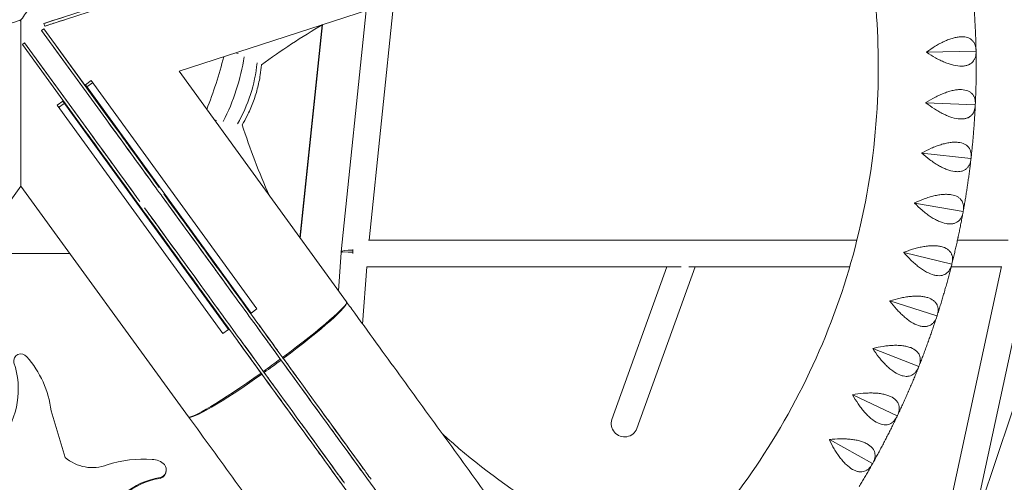
# Model space of a CAD drawing. Units: millimetres. Extents: x -4991 to 5540, y -4807 to 5592.
# Drawn here: x -2 to 702, y -339 to -8 of the extents above; entities that cross this region are included whole.
import ezdxf

# ---------------------------------------------------------------- set-up
doc = ezdxf.new("R2010")
doc.units = ezdxf.units.MM
doc.header["$LTSCALE"] = 20
doc.layers.add('2d', color=230, linetype='Continuous')

msp = doc.modelspace()

# ---------------------------------------------------------------- linework, layer by layer
at = {"layer": '2d', "linetype": 'Continuous', "lineweight": 0}
for p, q in [((864.09, 176.53), (575.39, -682.48)), ((112.18, -44.93), (306.07, 18.06)), ((15.55, -10.77), (83.72, 11.38)), ((16.16, -12.67), (87.27, 10.43)), ((248.17, -165.68), (265.88, 5.01)), ((228.19, -174.14), (246.12, -1.41)), ((-0.84, -8.21), (-1.65, -8.8)), ((15.55, -10.77), (15.55, -10.77)), ((15.55, -10.77), (16.16, -12.67)), ((16.16, -12.67), (16.16, -12.67)), ((198.63, -163.92), (214.49, -11.82)), ((198.79, -164.14), (214.69, -11.71)), ((15.54, -14.59), (13.93, -15.76)), ((13.93, -15.76), (57.87, -76.25)), ((13.93, -15.76), (13.93, -15.76)), ((15.54, -14.59), (57.68, -72.58)), ((15.54, -14.59), (15.54, -14.59)), ((1.79, -24.58), (0.17, -25.76)), ((0.17, -25.76), (44.12, -86.24)), ((0.17, -25.76), (0.17, -25.76)), ((1.79, -24.58), (43.92, -82.57)), ((1.79, -24.58), (1.79, -24.58)), ((57.87, -76.25), (22.74, -27.9)), ((59.49, -75.08), (24.36, -26.72)), ((646.8, -31.28), (682.07, -30.45)), ((682.11, -30.39), (682.07, -30.45)), ((682.07, -30.45), (682.11, -30.52)), ((44.12, -86.24), (8.99, -37.89)), ((45.74, -85.07), (10.61, -36.72)), ((232.01, -209.86), (112.18, -44.93)), ((49.25, -51.63), (45.21, -54.57)), ((163.8, -217.8), (45.21, -54.57)), ((46.32, -56.1), (50.37, -53.16)), ((49.25, -51.63), (167.85, -214.86)), ((24.98, -69.27), (29.03, -66.33)), ((24.98, -69.27), (143.57, -232.49)), ((30.14, -67.86), (26.09, -70.8)), ((147.62, -229.56), (29.03, -66.33)), ((646.3, -67.39), (681.54, -68.91)), ((681.59, -68.84), (681.54, -68.91)), ((681.54, -68.91), (681.58, -68.97)), ((72.45, -92.92), (72.45, -92.92)), ((58.7, -102.91), (58.7, -102.91)), ((643.42, -103.39), (678.47, -107.24)), ((678.52, -107.18), (678.47, -107.24)), ((678.47, -107.24), (678.5, -107.31)), ((-120.66, -291.97), (-0.84, -127.05)), ((-0.84, -127.05), (118.99, -291.97)), ((104.18, -136.58), (104.18, -136.58)), ((638.15, -139.12), (672.86, -145.28)), ((90.43, -146.58), (90.43, -146.58)), ((672.92, -145.23), (672.86, -145.28)), ((672.86, -145.28), (672.89, -145.36)), ((596.92, -165.73), (247.59, -165.68)), ((705.12, -165.75), (668.81, -165.74)), ((-35.78, -175.14), (34.12, -175.15)), ((34.12, -175.16), (-35.78, -175.15)), ((127.87, -169.19), (127.87, -169.19)), ((226.18, -201.83), (228.17, -174.43)), ((630.53, -174.42), (664.74, -182.87)), ((114.11, -179.18), (114.11, -179.18)), ((664.8, -182.82), (664.74, -182.87)), ((664.74, -182.87), (664.77, -182.95)), ((140.83, -187.03), (140.83, -187.03)), ((243.49, -225.66), (246.47, -184.68)), ((471.32, -184.71), (246.47, -184.68)), ((421.71, -293.97), (461.06, -184.71)), ((439.58, -300.41), (481.26, -184.72)), ((591.77, -184.73), (476.8, -184.72)), ((700.36, -184.58), (630.47, -507.46)), ((641.05, -184.74), (641.05, -184.74)), ((700.32, -184.75), (664.32, -184.74)), ((719.76, -184.75), (678.32, -376.22)), ((127.08, -197.03), (127.08, -197.03)), ((152.3, -202.82), (152.3, -202.82)), ((620.58, -209.14), (654.15, -219.84)), ((138.55, -212.82), (138.55, -212.82)), ((163.8, -217.8), (167.85, -214.86)), ((167.85, -224.23), (167.85, -224.23)), ((654.22, -219.8), (654.15, -219.84)), ((654.15, -219.84), (654.17, -219.92)), ((147.62, -229.56), (143.57, -232.49)), ((154.1, -234.22), (154.1, -234.22)), ((608.36, -243.13), (641.13, -256.03)), ((185.8, -248.93), (185.8, -248.93)), ((172.05, -258.92), (172.05, -258.92)), ((641.2, -255.99), (641.13, -256.03)), ((641.13, -256.03), (641.15, -256.11)), ((196.49, -263.64), (196.49, -263.64)), ((182.73, -273.63), (182.73, -273.63)), ((593.91, -276.22), (625.75, -291.28)), ((30.73, -321.04), (20.72, -287.67)), ((213.04, -286.42), (213.04, -286.42)), ((625.82, -291.24), (625.75, -291.28)), ((625.75, -291.28), (625.76, -291.35)), ((199.28, -296.41), (199.28, -296.41)), ((577.3, -308.29), (608.06, -325.42)), ((103.11, -330.34), (103.11, -329.74)), ((243.85, -328.82), (243.85, -328.82)), ((608.13, -325.39), (608.06, -325.42)), ((608.06, -325.42), (608.07, -325.5)), ((249.52, -336.63), (249.52, -336.63))]:
    msp.add_line(p, q, dxfattribs=at)
for centre, major_axis, ratio, start_param, end_param in [((29.81, -6.13), (14.27, 4.64), 0.000001, 1.570825, 3.14162), ((30.43, -8.04), (-14.27, -4.64), 0.000001, -1.570796, 0.000001), ((108, -43.4), (30.2, 93.97), 0.327508, -1.775592, -1.372095), ((93.02, -38.6), (30.04, 94.02), 0.640777, -1.823972, -1.32668), ((131.32, -24.71), (43.05, -13.89), 0.003477, -1.049155, -1.003904), ((79.18, -34.2), (29.65, 94.14), 0.895935, -1.812468, -1.344782), ((57.87, -76.25), (-63.36, 87.21), 0.000001, -2.222253, -1.570796), ((59.49, -75.08), (63.36, -87.21), 0.000001, 0.919339, 1.570796), ((115.89, -72.52), (43.05, -13.89), 0.003477, -1.047384, -1.003904), ((44.12, -86.24), (-63.36, 87.21), 0.000001, -2.222253, -1.570796), ((45.74, -85.07), (63.36, -87.21), 0.000001, 0.919339, 1.570796), ((127.53, -168.73), (-56.71, 78.05), 0.000001, 0.240678, 0.482681), ((113.78, -178.72), (-56.71, 78.05), 0.000001, 0.240678, 0.482681), ((97.99, -128.07), (23.36, -32.16), 0.000001, -2.659377, -1.760496), ((84.24, -138.06), (23.36, -32.16), 0.000001, -2.659377, -1.760496), ((98.43, -132.08), (21.16, -29.13), 0.000001, -2.222253, -1.210596), ((84.68, -142.07), (21.16, -29.13), 0.000001, -2.222253, -1.210596), ((116.82, -153.99), (44.05, -60.63), 0.000001, 0.552715, 1.930993), ((115.2, -155.16), (-44.05, 60.63), 0.000001, -2.588875, -1.210596), ((101.45, -165.15), (-44.05, 60.63), 0.000001, -2.588875, -1.210596), ((103.07, -163.98), (44.05, -60.63), 0.000001, 0.552715, 1.930993), ((237.64, -175.12), (-9.47, 0.69), 0.074402, -1.437877, 0), ((237.33, -175.18), (0, -9.5), 0.094905, -1.879974, -1.566935), ((160.63, -217.68), (26.95, -37.1), 0.000001, -2.588875, -0.661301), ((146.87, -227.67), (26.95, -37.1), 0.000001, -2.588875, -0.661301), ((175.5, -250.91), (56.51, 41.06), 0.075, -1.434333, -0.000726), ((201.13, -273.44), (42.01, -57.82), 0.000001, 0.151741, 2.480318), ((202.75, -272.26), (42.01, -57.82), 0.000001, 0.151971, 2.480549), ((187.38, -283.43), (42.01, -57.82), 0.000001, 0.151741, 2.480318), ((189, -282.25), (42.01, -57.82), 0.000001, 0.151971, 2.480549), ((-0.86, -252.07), (-5.14, 0), 0.997217, -2.504342, 0.251768), ((-50.48, -296.4), (71.73, 0), 0.997217, 0.122279, 0.723928), ((175.5, -250.91), (56.51, 41.06), 0.075, -1.678342, -1.463183), ((183.46, -245.7), (16.71, -22.99), 0.000001, -0.986525, -0.676416), ((175.5, -250.91), (-56.51, -41.06), 0.075, 0, 1.434401), ((169.71, -255.7), (16.71, -22.99), 0.000001, -0.986525, -0.676416), ((247.45, -333.79), (-36.31, 49.98), 0.000001, 0.324481, 1.182241), ((430.65, -297.19), (-8.94, 3.22), 0.954911, 0, 3.141593), ((233.7, -343.78), (-36.31, 49.98), 0.000001, 0.324681, 1.182441), ((252.73, -344.44), (-27.82, 38.29), 0.000001, 0.151791, 1.62676), ((238.97, -354.44), (-27.82, 38.29), 0.000001, 0.151791, 1.62676), ((86.49, -404.82), (-82.77, 0), 0.997217, -1.649544, -1.254811), ((92.91, -335.38), (-12.88, 0), 0.997217, -2.340981, -1.577301), ((97.25, -329.74), (5.86, 0), 0.997217, -1.313341, 0.660388), ((97.25, -330.34), (5.86, 0), 0.997217, -1.313341, 0), ((288.9, -390.84), (59.54, -81.95), 0.000001, -2.429124, -2.293505)]:
    msp.add_ellipse(centre, major_axis=major_axis, ratio=ratio, start_param=start_param, end_param=end_param, dxfattribs=at)
at = {"layer": '2d', "linetype": 'Continuous', "lineweight": 0, "extrusion": (0, 0, -1)}
for centre, major_axis, ratio, start_param, end_param in [((57.23, -71.96), (17.35, -23.88), 0.000001, -1.544955, -0.499965), ((57.87, -76.25), (45.73, -62.94), 0.000001, -1.570796, -0.919339), ((43.48, -81.96), (17.35, -23.88), 0.000001, -1.544955, -0.499965), ((44.12, -86.24), (45.73, -62.94), 0.000001, -1.570796, -0.919339), ((115.32, -151.91), (-11.14, 15.33), 0.000001, 0.002352, 1.795984), ((101.56, -161.91), (-11.14, 15.33), 0.000001, 0.002352, 1.795984), ((115.2, -155.16), (26.42, -36.36), 0.000001, -1.930946, -0.552667), ((101.45, -165.15), (26.42, -36.36), 0.000001, -1.930946, -0.552667), ((114.91, -151.36), (12.95, -17.83), 0.000001, -1.347941, 0.00002), ((101.16, -161.35), (12.95, -17.83), 0.000001, -1.347941, 0.00002), ((125.78, -166.32), (15.05, -20.72), 0.000001, -1.431693, 0.000012), ((237.64, -175.12), (-9.45, 0.98), 0.222035, -0.104245, 0), ((237.64, -175.12), (-9.45, 0.98), 0.222035, 0, 1.422383), ((112.03, -176.31), (15.05, -20.72), 0.000001, -1.431706, 0), ((175.79, -235.15), (-23.81, 32.78), 0.000001, 0.166409, 1.231253), ((175.5, -250.91), (56.51, 41.06), 0.088214, 0, 1.434333), ((175.5, -250.91), (56.51, 41.06), 0.088214, -0.001323, 0), ((162.04, -245.14), (-23.81, 32.78), 0.000001, 0.166409, 1.231253), ((170.44, -227.78), (16.79, -23.11), 0.000001, -1.725341, -0.765621), ((156.68, -237.77), (16.79, -23.11), 0.000001, -1.725341, -0.765621), ((-62.96, -272.38), (60.22, 0), 0.997217, -0.32264, 0.633501), ((175.5, -250.91), (-56.51, -41.06), 0.088214, -1.678409, -1.46325), ((201.13, -273.44), (24.37, -33.55), 0.000001, -2.480291, -0.151714), ((201.13, -270.02), (-15.32, 21.09), 0.000001, -0.015096, 0.971424), ((187.38, -283.43), (24.37, -33.55), 0.000001, -2.480291, -0.151714), ((187.37, -280.01), (-15.32, 21.09), 0.000001, -0.015096, 0.971424), ((175.5, -250.91), (-56.51, -41.06), 0.088214, -1.4344, -0.002506), ((227.5, -306.31), (16.35, -22.51), 0.000001, -1.182068, 0.000006), ((50.19, -298.83), (-29.57, 0), 0.997217, -1.936612, -0.852689), ((213.74, -316.31), (16.35, -22.51), 0.000001, -1.182084, -0.00001), ((107.32, -388.36), (53.8, 0), 0.997217, -2.266577, -1.730921), ((107.32, -388.95), (53.8, 0), 0.997217, -2.266577, -1.730921)]:
    msp.add_ellipse(centre, major_axis=major_axis, ratio=ratio, start_param=start_param, end_param=end_param, dxfattribs=at)
at = {"layer": '2d', "linetype": 'Continuous', "lineweight": 0}
for points, knots in [([(69.01, 87.93), (69.01, 87.93), (68.69, 87.48), (67.13, 85.34), (65.6, 83.23), (61.09, 77.02), (57.8, 72.49), (48.7, 59.97), (42.28, 51.13), (25.71, 28.33), (14.3, 12.63), (1.47, -5.03), (0.42, -6.47), (-0.67, -7.98), (-0.71, -8.04), (-0.78, -8.13), (-0.8, -8.16), (-0.82, -8.19), (-0.83, -8.2), (-0.83, -8.21), (-0.84, -8.21), (-0.84, -8.21), (-0.84, -8.21), (-0.84, -8.21), (-0.84, -8.21), (-0.84, -8.21), (-0.84, -8.21), (-0.84, -8.21)], [155.17069414, 155.17069414, 155.17069414, 155.17069414, 155.17399487, 155.17399487, 155.17878346, 155.17878346, 155.18517509, 155.18517509, 155.1950009, 155.1950009, 155.21002787, 155.21002787, 155.21136462, 155.21136462, 155.21142201, 155.21142201, 155.21144695, 155.21144695, 155.21145334, 155.21145334, 155.21145508, 155.21145508, 155.21145546, 155.21145546, 155.21145547, 155.21145547, 155.21145548, 155.21145548, 155.21145548, 155.21145548]), ([(481.08, -383.16), (499.21, -363.04), (515.73, -341.48), (546.65, -293.69), (560.65, -267.22), (583.81, -212.23), (592.97, -183.71), (606.18, -125.52), (610.22, -95.85), (612.92, -39.41), (612.09, -12.68), (609.19, 13.82)], [5.5497171, 5.5497171, 5.5497171, 5.5497171, 5.7090122, 5.7090122, 5.8845122, 5.8845122, 6.0600123, 6.0600123, 6.2355123, 6.2355123, 6.3923561, 6.3923561, 6.3923561, 6.3923561]), ([(681.41, -10.93), (681.34, -9.7), (681.27, -8.46), (681.12, -5.98), (681.05, -4.75), (680.88, -2.27), (680.8, -1.03), (680.62, 1.44), (680.52, 2.68), (680.33, 5.15), (680.23, 6.38), (680.12, 7.62)], [0.05314331, 0.05314331, 0.05314331, 0.05314331, 0.05955616, 0.05955616, 0.065969, 0.065969, 0.07238185, 0.07238185, 0.0787947, 0.0787947, 0.08520754, 0.08520754, 0.08520754, 0.08520754]), ([(-113.86, -44.93), (-113.86, -44.93), (-113.46, -44.8), (-111.16, -44.06), (-108.24, -43.11), (-100.12, -40.47), (-94.69, -38.71), (-79.72, -33.84), (-69.19, -30.42), (-41.03, -21.27), (-21.17, -14.82), (-0.84, -8.21), (-0.84, -8.21), (-0.84, -8.21)], [177.764179, 177.764179, 177.764179, 177.764179, 192.028078, 192.028078, 220.345646, 220.345646, 252.530877, 252.530877, 302.292122, 302.292122, 383.176098, 383.176098, 383.195846, 383.195846, 383.195846, 383.195846]), ([(-0.84, -127.05), (-0.84, -127.05), (-0.84, -126.87), (-0.84, -125.74), (-0.84, -124.08), (-0.84, -118.88), (-0.84, -115.04), (-0.84, -104.21), (-0.84, -96.46), (-0.84, -76.14), (-0.84, -62.52), (-0.84, -35.63), (-0.84, -21.92), (-0.84, -8.3), (-0.84, -8.26), (-0.84, -8.21)], [150.290916, 150.290916, 150.290916, 150.290916, 156.955582, 156.955582, 172.344038, 172.344038, 191.257083, 191.257083, 219.353103, 219.353103, 261.490972, 261.490972, 302.323642, 302.323642, 302.462971, 302.462971, 302.462971, 302.462971]), ([(682.11, -30.11), (682.08, -28.87), (682.05, -27.63), (681.99, -25.16), (681.95, -23.92), (681.87, -21.44), (681.83, -20.2), (681.73, -17.72), (681.68, -16.49), (681.56, -14.01), (681.5, -12.77), (681.44, -11.53)], [0.02005422, 0.02005422, 0.02005422, 0.02005422, 0.02646487, 0.02646487, 0.03287552, 0.03287552, 0.03928617, 0.03928617, 0.04569682, 0.04569682, 0.05210747, 0.05210747, 0.05210747, 0.05210747]), ([(682.11, -30.13), (682.08, -28.69), (681.87, -27.36), (681.25, -25.55), (680.98, -24.97), (680.5, -24.17), (680.33, -23.91), (679.95, -23.42), (679.75, -23.18), (679.09, -22.51), (678.6, -22.11), (677.77, -21.59), (677.48, -21.43), (676.86, -21.14), (676.53, -21), (674.84, -20.42), (673.28, -20.21), (671.07, -20.27), (670.61, -20.3), (669.67, -20.39), (669.2, -20.45), (667.75, -20.69), (666.76, -20.91), (665.22, -21.33), (664.71, -21.49), (663.66, -21.83), (663.13, -22.02), (661.53, -22.62), (660.47, -23.07), (658.33, -24.05), (657.25, -24.59), (655.1, -25.76), (654.03, -26.37), (650.87, -28.31), (648.82, -29.71), (646.8, -31.21)], [0.00049065, 0.00049065, 0.00049065, 0.00049065, 0.0079473, 0.0079473, 0.01167563, 0.01167563, 0.01353979, 0.01353979, 0.01540396, 0.01540396, 0.01913229, 0.01913229, 0.02099645, 0.02099645, 0.02286061, 0.02286061, 0.03031727, 0.03031727, 0.03218144, 0.03218144, 0.0340456, 0.0340456, 0.03777393, 0.03777393, 0.03963809, 0.03963809, 0.04150226, 0.04150226, 0.04523058, 0.04523058, 0.04895891, 0.04895891, 0.05268724, 0.05268724, 0.0601439, 0.0601439, 0.0601439, 0.0601439]), ([(646.8, -31.35), (648.87, -32.77), (650.98, -34.09), (654.2, -35.89), (655.28, -36.46), (656.93, -37.26), (657.48, -37.52), (658.57, -38.02), (659.12, -38.25), (660.75, -38.93), (661.83, -39.33), (663.43, -39.85), (663.96, -40.02), (665.02, -40.31), (665.55, -40.45), (668.15, -41.05), (670.08, -41.28), (672.3, -41.25), (672.73, -41.23), (673.58, -41.15), (673.99, -41.09), (675.16, -40.88), (675.88, -40.67), (676.88, -40.27), (677.2, -40.13), (677.81, -39.8), (678.1, -39.62), (678.92, -39.06), (679.4, -38.63), (680.23, -37.68), (680.59, -37.17), (681.04, -36.33), (681.18, -36.04), (681.42, -35.45), (681.53, -35.14), (681.99, -33.59), (682.15, -32.23), (682.12, -30.77)], [0.0000679, 0.0000679, 0.0000679, 0.0000679, 0.00752579, 0.00752579, 0.01125473, 0.01125473, 0.01311921, 0.01311921, 0.01498368, 0.01498368, 0.01871262, 0.01871262, 0.02057709, 0.02057709, 0.02244157, 0.02244157, 0.02989946, 0.02989946, 0.03176393, 0.03176393, 0.0336284, 0.0336284, 0.03735735, 0.03735735, 0.03922182, 0.03922182, 0.04108629, 0.04108629, 0.04481524, 0.04481524, 0.04854418, 0.04854418, 0.05040865, 0.05040865, 0.05227312, 0.05227312, 0.05973101, 0.05973101, 0.05973101, 0.05973101]), ([(682.17, -49.39), (682.19, -48.15), (682.2, -46.91), (682.22, -44.43), (682.22, -43.19), (682.23, -40.71), (682.22, -39.47), (682.21, -36.99), (682.2, -35.75), (682.16, -33.28), (682.15, -32.04), (682.12, -30.8)], [6.2699948, 6.2699948, 6.2699948, 6.2699948, 6.27640763, 6.27640763, 6.28282047, 6.28282047, 6.2892333, 6.2892333, 6.29564614, 6.29564614, 6.30205897, 6.30205897, 6.30205897, 6.30205897]), ([(157.33, -83.17), (158.56, -81.14), (159.73, -79.02), (162.36, -73.82), (163.76, -70.68), (166.22, -64.22), (167.29, -60.91), (169.06, -54.24), (169.77, -50.87), (170.67, -45.11), (170.96, -42.71), (171.15, -40.34)], [7.853167326, 7.853167326, 7.853167326, 7.853167326, 7.853432563, 7.853432563, 7.85379861, 7.85379861, 7.854164658, 7.854164658, 7.854530705, 7.854530705, 7.854795941, 7.854795941, 7.854795941, 7.854795941]), ([(681.6, -68.56), (681.66, -67.32), (681.72, -66.09), (681.81, -63.61), (681.86, -62.37), (681.94, -59.89), (681.98, -58.65), (682.05, -56.18), (682.08, -54.94), (682.13, -52.46), (682.15, -51.22), (682.17, -49.98)], [6.23692821, 6.23692821, 6.23692821, 6.23692821, 6.24333888, 6.24333888, 6.24974955, 6.24974955, 6.25616022, 6.25616022, 6.26257089, 6.26257089, 6.26898156, 6.26898156, 6.26898156, 6.26898156]), ([(681.6, -68.59), (681.67, -67.15), (681.55, -65.81), (681.05, -63.96), (680.83, -63.37), (680.4, -62.53), (680.24, -62.26), (679.9, -61.74), (679.71, -61.49), (679.1, -60.78), (678.64, -60.35), (677.85, -59.78), (677.56, -59.6), (676.97, -59.26), (676.65, -59.11), (675, -58.42), (673.46, -58.1), (671.25, -58.01), (670.79, -58.01), (669.85, -58.04), (669.37, -58.07), (667.91, -58.21), (666.9, -58.37), (665.35, -58.69), (664.82, -58.81), (663.75, -59.08), (663.21, -59.23), (661.58, -59.73), (660.49, -60.1), (658.28, -60.95), (657.18, -61.41), (654.95, -62.43), (653.85, -62.98), (650.57, -64.7), (648.42, -65.96), (646.31, -67.33)], [0.00049065, 0.00049065, 0.00049065, 0.00049065, 0.00794731, 0.00794731, 0.01167565, 0.01167565, 0.01353982, 0.01353982, 0.01540398, 0.01540398, 0.01913232, 0.01913232, 0.02099648, 0.02099648, 0.02286065, 0.02286065, 0.03031732, 0.03031732, 0.03218149, 0.03218149, 0.03404565, 0.03404565, 0.03777399, 0.03777399, 0.03963815, 0.03963815, 0.04150232, 0.04150232, 0.04523065, 0.04523065, 0.04895899, 0.04895899, 0.05268732, 0.05268732, 0.06014399, 0.06014399, 0.06014399, 0.06014399]), ([(646.3, -67.46), (648.28, -69.01), (650.29, -70.47), (653.38, -72.48), (654.43, -73.12), (656.01, -74.03), (656.55, -74.33), (657.61, -74.89), (658.13, -75.17), (659.72, -75.94), (660.76, -76.42), (662.33, -77.05), (662.85, -77.25), (663.89, -77.61), (664.41, -77.79), (666.96, -78.56), (668.87, -78.92), (671.08, -79.03), (671.52, -79.04), (672.37, -79.01), (672.78, -78.98), (673.96, -78.85), (674.7, -78.69), (675.72, -78.36), (676.05, -78.23), (676.68, -77.95), (676.98, -77.79), (677.83, -77.28), (678.34, -76.89), (679.24, -76), (679.63, -75.51), (680.13, -74.7), (680.29, -74.42), (680.57, -73.85), (680.69, -73.55), (681.26, -72.03), (681.51, -70.69), (681.57, -69.23)], [0.00006597, 0.00006597, 0.00006597, 0.00006597, 0.00752386, 0.00752386, 0.0112528, 0.0112528, 0.01311727, 0.01311727, 0.01498174, 0.01498174, 0.01871069, 0.01871069, 0.02057516, 0.02057516, 0.02243963, 0.02243963, 0.02989752, 0.02989752, 0.03176199, 0.03176199, 0.03362647, 0.03362647, 0.03735541, 0.03735541, 0.03921988, 0.03921988, 0.04108435, 0.04108435, 0.0448133, 0.0448133, 0.04854224, 0.04854224, 0.05040672, 0.05040672, 0.05227119, 0.05227119, 0.05972908, 0.05972908, 0.05972908, 0.05972908]), ([(680.39, -87.82), (680.49, -86.58), (680.59, -85.35), (680.77, -82.87), (680.85, -81.64), (681.02, -79.16), (681.1, -77.92), (681.25, -75.45), (681.32, -74.21), (681.45, -71.73), (681.51, -70.5), (681.57, -69.26)], [6.20366117, 6.20366117, 6.20366117, 6.20366117, 6.21007399, 6.21007399, 6.21648681, 6.21648681, 6.22289963, 6.22289963, 6.22931245, 6.22931245, 6.23572527, 6.23572527, 6.23572527, 6.23572527]), ([(678.55, -106.89), (678.69, -105.66), (678.83, -104.43), (679.09, -101.97), (679.22, -100.73), (679.47, -98.27), (679.59, -97.03), (679.82, -94.56), (679.93, -93.33), (680.14, -90.86), (680.25, -89.63), (680.35, -88.39)], [6.17062876, 6.17062876, 6.17062876, 6.17062876, 6.17702736, 6.17702736, 6.18343806, 6.18343806, 6.18984876, 6.18984876, 6.19625946, 6.19625946, 6.20267016, 6.20267016, 6.20267016, 6.20267016]), ([(678.55, -106.93), (678.71, -105.5), (678.69, -104.15), (678.31, -102.27), (678.12, -101.67), (677.75, -100.8), (677.61, -100.52), (677.3, -99.98), (677.13, -99.72), (676.58, -98.97), (676.14, -98.51), (675.39, -97.89), (675.12, -97.69), (674.55, -97.31), (674.24, -97.14), (672.64, -96.34), (671.13, -95.92), (668.92, -95.69), (668.47, -95.65), (667.53, -95.62), (667.05, -95.62), (665.58, -95.66), (664.57, -95.75), (662.99, -95.97), (662.46, -96.06), (661.37, -96.26), (660.82, -96.37), (659.17, -96.75), (658.05, -97.06), (655.8, -97.75), (654.66, -98.15), (652.37, -99.02), (651.24, -99.49), (647.85, -100.99), (645.62, -102.11), (643.43, -103.33)], [0.00049065, 0.00049065, 0.00049065, 0.00049065, 0.00794732, 0.00794732, 0.01167566, 0.01167566, 0.01353983, 0.01353983, 0.015404, 0.015404, 0.01913234, 0.01913234, 0.02099651, 0.02099651, 0.02286068, 0.02286068, 0.03031736, 0.03031736, 0.03218153, 0.03218153, 0.0340457, 0.0340457, 0.03777404, 0.03777404, 0.03963821, 0.03963821, 0.04150238, 0.04150238, 0.04523071, 0.04523071, 0.04895905, 0.04895905, 0.05268739, 0.05268739, 0.06014407, 0.06014407, 0.06014407, 0.06014407]), ([(643.41, -103.46), (645.28, -105.14), (647.19, -106.73), (650.14, -108.94), (651.14, -109.65), (652.66, -110.66), (653.18, -110.99), (654.2, -111.63), (654.71, -111.93), (656.23, -112.81), (657.25, -113.36), (658.77, -114.09), (659.27, -114.32), (660.28, -114.76), (660.79, -114.96), (663.28, -115.9), (665.16, -116.39), (667.37, -116.65), (667.8, -116.68), (668.65, -116.71), (669.06, -116.71), (670.25, -116.66), (671, -116.55), (672.04, -116.29), (672.37, -116.18), (673.02, -115.94), (673.33, -115.8), (674.22, -115.35), (674.75, -114.99), (675.7, -114.16), (676.12, -113.7), (676.68, -112.93), (676.85, -112.66), (677.17, -112.11), (677.32, -111.82), (677.98, -110.34), (678.32, -109.01), (678.48, -107.56)], [0.00006394, 0.00006394, 0.00006394, 0.00006394, 0.00752183, 0.00752183, 0.01125077, 0.01125077, 0.01311524, 0.01311524, 0.01497971, 0.01497971, 0.01870866, 0.01870866, 0.02057313, 0.02057313, 0.0224376, 0.0224376, 0.02989549, 0.02989549, 0.03175996, 0.03175996, 0.03362443, 0.03362443, 0.03735338, 0.03735338, 0.03921785, 0.03921785, 0.04108232, 0.04108232, 0.04481127, 0.04481127, 0.04854021, 0.04854021, 0.05040468, 0.05040468, 0.05226915, 0.05226915, 0.05972704, 0.05972704, 0.05972704, 0.05972704]), ([(676.07, -126.04), (676.25, -124.81), (676.42, -123.59), (676.77, -121.13), (676.94, -119.9), (677.26, -117.44), (677.43, -116.21), (677.74, -113.75), (677.89, -112.52), (678.19, -110.06), (678.33, -108.83), (678.47, -107.6)], [6.13732779, 6.13732779, 6.13732779, 6.13732779, 6.14374059, 6.14374059, 6.15015339, 6.15015339, 6.15656619, 6.15656619, 6.162979, 6.162979, 6.1693918, 6.1693918, 6.1693918, 6.1693918]), ([(672.97, -144.93), (673.19, -143.71), (673.41, -142.5), (673.83, -140.06), (674.04, -138.84), (674.45, -136.39), (674.65, -135.17), (675.05, -132.72), (675.24, -131.5), (675.62, -129.05), (675.8, -127.82), (675.98, -126.6)], [6.10431904, 6.10431904, 6.10431904, 6.10431904, 6.11071558, 6.11071558, 6.11712631, 6.11712631, 6.12353704, 6.12353704, 6.12994778, 6.12994778, 6.13635851, 6.13635851, 6.13635851, 6.13635851]), ([(672.96, -144.98), (673.22, -143.56), (673.28, -142.22), (673.03, -140.31), (672.89, -139.7), (672.57, -138.81), (672.45, -138.52), (672.18, -137.97), (672.03, -137.7), (671.52, -136.91), (671.12, -136.42), (670.41, -135.75), (670.16, -135.53), (669.61, -135.12), (669.32, -134.93), (667.77, -134.02), (666.29, -133.5), (664.11, -133.12), (663.65, -133.06), (662.72, -132.97), (662.24, -132.93), (660.78, -132.88), (659.76, -132.9), (658.17, -133.01), (657.64, -133.06), (656.54, -133.19), (655.98, -133.27), (654.3, -133.54), (653.17, -133.77), (650.88, -134.32), (649.72, -134.63), (647.38, -135.35), (646.21, -135.74), (642.73, -137.01), (640.44, -137.98), (638.16, -139.06)], [0.00049065, 0.00049065, 0.00049065, 0.00049065, 0.00794733, 0.00794733, 0.01167568, 0.01167568, 0.01353985, 0.01353985, 0.01540402, 0.01540402, 0.01913236, 0.01913236, 0.02099654, 0.02099654, 0.02286071, 0.02286071, 0.03031739, 0.03031739, 0.03218157, 0.03218157, 0.03404574, 0.03404574, 0.03777408, 0.03777408, 0.03963825, 0.03963825, 0.04150242, 0.04150242, 0.04523077, 0.04523077, 0.04895911, 0.04895911, 0.05268745, 0.05268745, 0.06014414, 0.06014414, 0.06014414, 0.06014414]), ([(638.14, -139.19), (639.89, -140.99), (641.69, -142.7), (644.49, -145.1), (645.44, -145.87), (646.9, -146.99), (647.38, -147.35), (648.36, -148.05), (648.85, -148.39), (650.31, -149.37), (651.29, -149.98), (652.76, -150.81), (653.25, -151.08), (654.22, -151.58), (654.72, -151.82), (657.14, -152.92), (658.99, -153.53), (661.17, -153.94), (661.6, -154), (662.44, -154.09), (662.85, -154.11), (664.05, -154.13), (664.8, -154.08), (665.85, -153.88), (666.19, -153.8), (666.85, -153.6), (667.17, -153.49), (668.08, -153.09), (668.64, -152.77), (669.64, -152.01), (670.09, -151.57), (670.7, -150.84), (670.89, -150.59), (671.25, -150.05), (671.41, -149.78), (672.17, -148.35), (672.59, -147.04), (672.85, -145.61)], [0.00006179, 0.00006179, 0.00006179, 0.00006179, 0.00751967, 0.00751967, 0.01124862, 0.01124862, 0.01311309, 0.01311309, 0.01497756, 0.01497756, 0.0187065, 0.0187065, 0.02057098, 0.02057098, 0.02243545, 0.02243545, 0.02989333, 0.02989333, 0.03175781, 0.03175781, 0.03362228, 0.03362228, 0.03735122, 0.03735122, 0.03921569, 0.03921569, 0.04108017, 0.04108017, 0.04480911, 0.04480911, 0.04853805, 0.04853805, 0.05040252, 0.05040252, 0.052267, 0.052267, 0.05972488, 0.05972488, 0.05972488, 0.05972488]), ([(669.22, -163.89), (669.48, -162.68), (669.74, -161.47), (670.24, -159.04), (670.49, -157.82), (670.98, -155.39), (671.22, -154.18), (671.7, -151.74), (671.93, -150.53), (672.39, -148.09), (672.62, -146.87), (672.84, -145.65)], [6.0709947, 6.0709947, 6.0709947, 6.0709947, 6.07740748, 6.07740748, 6.08382026, 6.08382026, 6.09023303, 6.09023303, 6.09664581, 6.09664581, 6.10305859, 6.10305859, 6.10305859, 6.10305859]), ([(664.88, -182.52), (665.18, -181.32), (665.48, -180.12), (666.06, -177.72), (666.35, -176.51), (666.92, -174.1), (667.2, -172.89), (667.76, -170.48), (668.03, -169.27), (668.57, -166.85), (668.84, -165.64), (669.1, -164.43)], [6.03800894, 6.03800894, 6.03800894, 6.03800894, 6.04440348, 6.04440348, 6.05081426, 6.05081426, 6.05722503, 6.05722503, 6.0636358, 6.0636358, 6.07004657, 6.07004657, 6.07004657, 6.07004657]), ([(630.51, -174.49), (632.14, -176.4), (633.83, -178.23), (636.46, -180.81), (637.36, -181.64), (638.73, -182.85), (639.2, -183.24), (640.12, -184.01), (640.59, -184.38), (641.98, -185.46), (642.92, -186.13), (644.33, -187.06), (644.8, -187.35), (645.74, -187.92), (646.21, -188.19), (648.56, -189.45), (650.36, -190.18), (652.51, -190.73), (652.94, -190.82), (653.77, -190.97), (654.18, -191.02), (655.37, -191.12), (656.12, -191.11), (657.18, -190.99), (657.53, -190.93), (658.2, -190.78), (658.53, -190.68), (659.46, -190.35), (660.04, -190.06), (661.09, -189.37), (661.57, -188.97), (662.22, -188.28), (662.43, -188.03), (662.82, -187.53), (663, -187.26), (663.85, -185.88), (664.36, -184.61), (664.71, -183.2)], [0.00005948, 0.00005948, 0.00005948, 0.00005948, 0.00751736, 0.00751736, 0.01124631, 0.01124631, 0.01311078, 0.01311078, 0.01497525, 0.01497525, 0.01870419, 0.01870419, 0.02056866, 0.02056866, 0.02243314, 0.02243314, 0.02989102, 0.02989102, 0.03175549, 0.03175549, 0.03361997, 0.03361997, 0.03734891, 0.03734891, 0.03921338, 0.03921338, 0.04107785, 0.04107785, 0.0448068, 0.0448068, 0.04853574, 0.04853574, 0.05040021, 0.05040021, 0.05226468, 0.05226468, 0.05972257, 0.05972257, 0.05972257, 0.05972257]), ([(664.87, -182.58), (665.22, -181.18), (665.37, -179.84), (665.24, -177.93), (665.14, -177.3), (664.89, -176.4), (664.79, -176.1), (664.56, -175.53), (664.42, -175.25), (663.97, -174.43), (663.6, -173.91), (662.94, -173.19), (662.7, -172.96), (662.18, -172.52), (661.9, -172.3), (660.42, -171.3), (658.98, -170.68), (656.82, -170.16), (656.37, -170.07), (655.45, -169.91), (654.97, -169.85), (653.52, -169.69), (652.5, -169.65), (650.91, -169.65), (650.37, -169.67), (649.27, -169.73), (648.71, -169.77), (647.01, -169.93), (645.87, -170.08), (643.54, -170.47), (642.37, -170.71), (639.98, -171.27), (638.79, -171.58), (635.24, -172.62), (632.89, -173.44), (630.54, -174.36)], [0.00049065, 0.00049065, 0.00049065, 0.00049065, 0.00794734, 0.00794734, 0.01167569, 0.01167569, 0.01353986, 0.01353986, 0.01540404, 0.01540404, 0.01913238, 0.01913238, 0.02099656, 0.02099656, 0.02286073, 0.02286073, 0.03031742, 0.03031742, 0.0321816, 0.0321816, 0.03404577, 0.03404577, 0.03777412, 0.03777412, 0.03963829, 0.03963829, 0.04150247, 0.04150247, 0.04523081, 0.04523081, 0.04895916, 0.04895916, 0.05268751, 0.05268751, 0.0601442, 0.0601442, 0.0601442, 0.0601442]), ([(659.87, -201.2), (660.21, -200.01), (660.55, -198.82), (661.22, -196.43), (661.55, -195.24), (662.2, -192.84), (662.52, -191.65), (663.16, -189.25), (663.47, -188.05), (664.09, -185.65), (664.4, -184.45), (664.7, -183.24)], [6.00466194, 6.00466194, 6.00466194, 6.00466194, 6.0110747, 6.0110747, 6.01748745, 6.01748745, 6.0239002, 6.0239002, 6.03031295, 6.03031295, 6.03672571, 6.03672571, 6.03672571, 6.03672571]), ([(654.31, -219.5), (654.69, -218.32), (655.07, -217.14), (655.81, -214.78), (656.18, -213.6), (656.91, -211.23), (657.27, -210.04), (657.99, -207.67), (658.34, -206.48), (659.04, -204.1), (659.38, -202.91), (659.73, -201.72)], [5.9716984, 5.9716984, 5.9716984, 5.9716984, 5.97809103, 5.97809103, 5.98450185, 5.98450185, 5.99091266, 5.99091266, 5.99732348, 5.99732348, 6.0037343, 6.0037343, 6.0037343, 6.0037343]), ([(232.01, -209.86), (233.96, -212.55), (235.92, -215.24), (243.73, -225.99), (249.59, -234.05), (266.49, -257.31), (277.53, -272.51), (299.58, -302.87), (310.6, -318.04), (332.63, -348.35), (343.63, -363.5), (365.62, -393.76), (376.6, -408.88), (398.55, -439.08), (409.51, -454.17), (431.41, -484.31), (442.35, -499.36), (464.19, -529.43), (475.1, -544.45), (496.9, -574.44), (507.78, -589.42), (529.51, -619.34), (540.36, -634.27), (562.03, -664.1), (572.85, -678.99), (594.45, -708.72), (605.23, -723.56), (626.25, -752.48), (636.48, -766.56), (646.69, -780.62)], [0, 0, 0, 0, 10.000008, 10.000008, 40.000219, 40.000219, 96.569557, 96.569557, 153.138217, 153.138217, 209.706877, 209.706877, 266.275538, 266.275538, 322.844198, 322.844198, 379.412859, 379.412859, 435.981519, 435.981519, 492.550179, 492.550179, 549.11884, 549.11884, 605.6875, 605.6875, 662.25616, 662.25616, 716.115942, 716.115942, 716.115942, 716.115942]), ([(620.56, -209.2), (620.57, -209.18), (620.58, -209.16), (620.58, -209.14), (620.59, -209.12), (620.6, -209.1), (620.6, -209.08)], [0.0184351421, 0.0184351421, 0.0184351421, 0.0184351421, 0.0185011072, 0.0185011072, 0.0185011072, 0.0185670727, 0.0185670727, 0.0185670727, 0.0185670727]), ([(620.56, -209.2), (622.06, -211.22), (623.62, -213.16), (626.08, -215.91), (626.92, -216.8), (628.21, -218.09), (628.65, -218.52), (629.52, -219.34), (629.96, -219.74), (631.28, -220.91), (632.17, -221.64), (633.51, -222.66), (633.96, -222.99), (634.86, -223.62), (635.32, -223.92), (637.58, -225.33), (639.33, -226.18), (641.43, -226.87), (641.85, -226.99), (642.68, -227.19), (643.08, -227.27), (644.26, -227.45), (645.01, -227.49), (646.08, -227.44), (646.43, -227.4), (647.11, -227.3), (647.44, -227.22), (648.39, -226.95), (648.98, -226.7), (650.08, -226.08), (650.59, -225.71), (651.28, -225.07), (651.51, -224.84), (651.93, -224.36), (652.13, -224.11), (653.07, -222.79), (653.65, -221.55), (654.1, -220.17)], [0.00005697, 0.00005697, 0.00005697, 0.00005697, 0.00751486, 0.00751486, 0.0112438, 0.0112438, 0.01310827, 0.01310827, 0.01497274, 0.01497274, 0.01870168, 0.01870168, 0.02056616, 0.02056616, 0.02243063, 0.02243063, 0.02988851, 0.02988851, 0.03175298, 0.03175298, 0.03361746, 0.03361746, 0.0373464, 0.0373464, 0.03921087, 0.03921087, 0.04107534, 0.04107534, 0.04480428, 0.04480428, 0.04853323, 0.04853323, 0.0503977, 0.0503977, 0.05226217, 0.05226217, 0.05972006, 0.05972006, 0.05972006, 0.05972006]), ([(654.3, -219.56), (654.74, -218.19), (654.98, -216.86), (654.98, -214.94), (654.92, -214.31), (654.73, -213.39), (654.65, -213.09), (654.46, -212.5), (654.34, -212.21), (653.94, -211.37), (653.61, -210.83), (653, -210.06), (652.77, -209.82), (652.29, -209.34), (652.02, -209.11), (650.61, -208), (649.21, -207.29), (647.1, -206.63), (646.66, -206.51), (645.74, -206.29), (645.28, -206.2), (643.83, -205.95), (642.82, -205.83), (641.23, -205.74), (640.7, -205.71), (639.59, -205.7), (639.03, -205.7), (637.33, -205.75), (636.18, -205.82), (633.83, -206.06), (632.64, -206.22), (630.23, -206.62), (629.02, -206.86), (625.4, -207.66), (623, -208.32), (620.6, -209.08)], [0.00049065, 0.00049065, 0.00049065, 0.00049065, 0.00794735, 0.00794735, 0.0116757, 0.0116757, 0.01353987, 0.01353987, 0.01540405, 0.01540405, 0.0191324, 0.0191324, 0.02099658, 0.02099658, 0.02286075, 0.02286075, 0.03031745, 0.03031745, 0.03218163, 0.03218163, 0.0340458, 0.0340458, 0.03777415, 0.03777415, 0.03963833, 0.03963833, 0.0415025, 0.0415025, 0.04523086, 0.04523086, 0.04895921, 0.04895921, 0.05268756, 0.05268756, 0.06014426, 0.06014426, 0.06014426, 0.06014426]), ([(648.08, -237.82), (648.5, -236.65), (648.91, -235.48), (649.73, -233.14), (650.14, -231.97), (650.95, -229.63), (651.35, -228.45), (652.14, -226.1), (652.54, -224.93), (653.32, -222.57), (653.7, -221.4), (654.08, -220.22)], [5.93832957, 5.93832957, 5.93832957, 5.93832957, 5.94474229, 5.94474229, 5.95115502, 5.95115502, 5.95756774, 5.95756774, 5.96398046, 5.96398046, 5.97039319, 5.97039319, 5.97039319, 5.97039319]), ([(641.32, -255.69), (641.78, -254.54), (642.23, -253.39), (643.13, -251.08), (643.58, -249.93), (644.46, -247.61), (644.9, -246.45), (645.77, -244.13), (646.2, -242.97), (647.06, -240.64), (647.48, -239.48), (647.9, -238.31)], [5.90538738, 5.90538738, 5.90538738, 5.90538738, 5.91177818, 5.91177818, 5.91818904, 5.91818904, 5.92459991, 5.92459991, 5.93101077, 5.93101077, 5.93742164, 5.93742164, 5.93742164, 5.93742164]), ([(608.33, -243.19), (609.69, -245.3), (611.12, -247.33), (613.39, -250.24), (614.17, -251.18), (615.37, -252.56), (615.78, -253.02), (616.6, -253.9), (617.01, -254.33), (618.25, -255.58), (619.09, -256.37), (620.36, -257.47), (620.79, -257.83), (621.65, -258.51), (622.08, -258.85), (624.24, -260.41), (625.93, -261.37), (627.98, -262.2), (628.39, -262.34), (629.2, -262.6), (629.6, -262.7), (630.76, -262.96), (631.51, -263.05), (632.58, -263.07), (632.93, -263.06), (633.62, -263), (633.95, -262.95), (634.92, -262.74), (635.53, -262.53), (636.66, -261.99), (637.19, -261.65), (637.93, -261.05), (638.17, -260.84), (638.62, -260.39), (638.83, -260.15), (639.86, -258.89), (640.53, -257.7), (641.06, -256.35)], [0.00005422, 0.00005422, 0.00005422, 0.00005422, 0.0075121, 0.0075121, 0.01124104, 0.01124104, 0.01310551, 0.01310551, 0.01496998, 0.01496998, 0.01869893, 0.01869893, 0.0205634, 0.0205634, 0.02242787, 0.02242787, 0.02988575, 0.02988575, 0.03175023, 0.03175023, 0.0336147, 0.0336147, 0.03734364, 0.03734364, 0.03920811, 0.03920811, 0.04107258, 0.04107258, 0.04480152, 0.04480152, 0.04853047, 0.04853047, 0.05039494, 0.05039494, 0.05225941, 0.05225941, 0.05971729, 0.05971729, 0.05971729, 0.05971729]), ([(641.3, -255.75), (641.83, -254.42), (642.16, -253.11), (642.29, -251.19), (642.27, -250.56), (642.14, -249.63), (642.08, -249.32), (641.93, -248.72), (641.83, -248.43), (641.49, -247.56), (641.2, -247), (640.63, -246.2), (640.43, -245.93), (639.97, -245.42), (639.72, -245.17), (638.39, -243.98), (637.05, -243.18), (634.98, -242.38), (634.55, -242.23), (633.65, -241.95), (633.19, -241.82), (631.76, -241.48), (630.76, -241.3), (629.19, -241.1), (628.65, -241.04), (627.55, -240.95), (626.99, -240.92), (625.29, -240.85), (624.14, -240.85), (621.78, -240.93), (620.58, -241.01), (618.15, -241.25), (616.93, -241.41), (613.27, -241.96), (610.83, -242.46), (608.38, -243.06)], [0.00049065, 0.00049065, 0.00049065, 0.00049065, 0.00794735, 0.00794735, 0.01167571, 0.01167571, 0.01353989, 0.01353989, 0.01540406, 0.01540406, 0.01913242, 0.01913242, 0.02099659, 0.02099659, 0.02286077, 0.02286077, 0.03031748, 0.03031748, 0.03218165, 0.03218165, 0.03404583, 0.03404583, 0.03777419, 0.03777419, 0.03963836, 0.03963836, 0.04150254, 0.04150254, 0.04523089, 0.04523089, 0.04895925, 0.04895925, 0.0526876, 0.0526876, 0.06014431, 0.06014431, 0.06014431, 0.06014431]), ([(633.88, -273.57), (634.38, -272.43), (634.87, -271.29), (635.84, -269.01), (636.33, -267.87), (637.29, -265.59), (637.77, -264.44), (638.71, -262.15), (639.18, -261), (640.12, -258.71), (640.58, -257.56), (641.04, -256.41)], [5.87199762, 5.87199762, 5.87199762, 5.87199762, 5.87841031, 5.87841031, 5.884823, 5.884823, 5.89123569, 5.89123569, 5.89764838, 5.89764838, 5.90404872, 5.90404872, 5.90404872, 5.90404872]), ([(625.96, -290.94), (626.49, -289.82), (627.02, -288.71), (628.07, -286.47), (628.59, -285.34), (629.63, -283.09), (630.14, -281.96), (631.16, -279.7), (631.67, -278.57), (632.68, -276.31), (633.18, -275.17), (633.67, -274.04)], [5.83907581, 5.83907581, 5.83907581, 5.83907581, 5.84546488, 5.84546488, 5.8518758, 5.8518758, 5.85828671, 5.85828671, 5.86469763, 5.86469763, 5.87110855, 5.87110855, 5.87110855, 5.87110855]), ([(593.88, -276.28), (595.1, -278.48), (596.39, -280.6), (598.46, -283.66), (599.18, -284.65), (600.28, -286.11), (600.66, -286.58), (601.42, -287.52), (601.8, -287.97), (602.95, -289.3), (603.74, -290.15), (604.93, -291.34), (605.34, -291.72), (606.15, -292.46), (606.56, -292.82), (608.61, -294.52), (610.23, -295.59), (612.22, -296.55), (612.62, -296.73), (613.41, -297.04), (613.8, -297.17), (614.95, -297.5), (615.68, -297.64), (616.75, -297.73), (617.1, -297.74), (617.79, -297.73), (618.13, -297.7), (619.11, -297.56), (619.73, -297.39), (620.89, -296.92), (621.44, -296.62), (622.22, -296.07), (622.47, -295.87), (622.95, -295.45), (623.18, -295.23), (624.29, -294.05), (625.03, -292.9), (625.65, -291.59)], [0.00005114, 0.00005114, 0.00005114, 0.00005114, 0.00750903, 0.00750903, 0.01123797, 0.01123797, 0.01310244, 0.01310244, 0.01496691, 0.01496691, 0.01869585, 0.01869585, 0.02056032, 0.02056032, 0.0224248, 0.0224248, 0.02988268, 0.02988268, 0.03174715, 0.03174715, 0.03361162, 0.03361162, 0.03734056, 0.03734056, 0.03920503, 0.03920503, 0.0410695, 0.0410695, 0.04479845, 0.04479845, 0.04852739, 0.04852739, 0.05039186, 0.05039186, 0.05225633, 0.05225633, 0.05971421, 0.05971421, 0.05971421, 0.05971421]), ([(625.93, -291.01), (626.55, -289.71), (626.97, -288.42), (627.22, -286.52), (627.25, -285.89), (627.18, -284.95), (627.14, -284.64), (627.03, -284.03), (626.95, -283.73), (626.67, -282.84), (626.41, -282.26), (625.91, -281.43), (625.72, -281.15), (625.3, -280.61), (625.07, -280.35), (623.82, -279.07), (622.53, -278.18), (620.52, -277.24), (620.1, -277.06), (619.22, -276.73), (618.77, -276.57), (617.37, -276.13), (616.38, -275.89), (614.83, -275.58), (614.29, -275.49), (613.2, -275.32), (612.65, -275.25), (610.96, -275.07), (609.8, -275), (607.45, -274.92), (606.25, -274.93), (603.8, -275), (602.57, -275.08), (598.88, -275.39), (596.41, -275.73), (593.94, -276.16)], [0.00049065, 0.00049065, 0.00049065, 0.00049065, 0.00794736, 0.00794736, 0.01167572, 0.01167572, 0.0135399, 0.0135399, 0.01540407, 0.01540407, 0.01913243, 0.01913243, 0.02099661, 0.02099661, 0.02286079, 0.02286079, 0.0303175, 0.0303175, 0.03218168, 0.03218168, 0.03404586, 0.03404586, 0.03777421, 0.03777421, 0.03963839, 0.03963839, 0.04150257, 0.04150257, 0.04523093, 0.04523093, 0.04895929, 0.04895929, 0.05268764, 0.05268764, 0.06014436, 0.06014436, 0.06014436, 0.06014436]), ([(533.67, -862.73), (532.06, -860.51), (530.45, -858.3), (518.1, -841.3), (507.35, -826.5), (485.81, -796.85), (475.02, -782), (453.4, -752.25), (442.58, -737.35), (420.89, -707.51), (410.04, -692.56), (388.29, -662.63), (377.4, -647.65), (355.6, -617.64), (344.68, -602.61), (322.83, -572.53), (311.88, -557.47), (289.98, -527.31), (279.01, -512.22), (257.06, -482), (246.07, -466.88), (224.07, -436.61), (213.07, -421.46), (191.03, -391.13), (180.01, -375.96), (157.95, -345.59), (146.91, -330.4), (130.24, -307.46), (124.62, -299.72), (118.99, -291.98)], [2124.542327, 2124.542327, 2124.542327, 2124.542327, 2133.041329, 2133.041329, 2189.60999, 2189.60999, 2246.17865, 2246.17865, 2302.74731, 2302.74731, 2359.315971, 2359.315971, 2415.884631, 2415.884631, 2472.453291, 2472.453291, 2529.021952, 2529.021952, 2585.590612, 2585.590612, 2642.159272, 2642.159272, 2698.727933, 2698.727933, 2755.296593, 2755.296593, 2811.865253, 2811.865253, 2840.649849, 2840.649849, 2840.649849, 2840.649849]), ([(617.34, -308.3), (617.91, -307.19), (618.48, -306.09), (619.61, -303.88), (620.17, -302.78), (621.28, -300.56), (621.83, -299.45), (622.93, -297.22), (623.47, -296.11), (624.55, -293.88), (625.09, -292.77), (625.62, -291.65)], [5.80566614, 5.80566614, 5.80566614, 5.80566614, 5.8120788, 5.8120788, 5.81849145, 5.81849145, 5.8249041, 5.8249041, 5.83131676, 5.83131676, 5.83771597, 5.83771597, 5.83771597, 5.83771597]), ([(300.6, -304.26), (321.2, -322.87), (343.32, -339.79), (389.11, -369.22), (412.67, -381.87), (437.07, -392.61)], [3.9778121, 3.9778121, 3.9778121, 3.9778121, 4.1411175, 4.1411175, 4.2979614, 4.2979614, 4.2979614, 4.2979614]), ([(577.26, -308.35), (578.33, -310.62), (579.48, -312.83), (581.35, -316.01), (581.99, -317.05), (583, -318.57), (583.35, -319.08), (584.04, -320.06), (584.39, -320.54), (585.45, -321.94), (586.18, -322.84), (587.29, -324.1), (587.67, -324.51), (588.43, -325.3), (588.82, -325.69), (590.75, -327.52), (592.29, -328.7), (594.22, -329.79), (594.61, -329.99), (595.38, -330.35), (595.75, -330.51), (596.87, -330.92), (597.6, -331.11), (598.66, -331.27), (599.01, -331.3), (599.69, -331.33), (600.03, -331.33), (601.02, -331.25), (601.65, -331.12), (602.84, -330.73), (603.41, -330.47), (604.22, -329.97), (604.49, -329.79), (604.99, -329.41), (605.24, -329.2), (606.42, -328.09), (607.24, -327), (607.94, -325.73)], [0.00004767, 0.00004767, 0.00004767, 0.00004767, 0.00750555, 0.00750555, 0.01123449, 0.01123449, 0.01309896, 0.01309896, 0.01496343, 0.01496343, 0.01869237, 0.01869237, 0.02055684, 0.02055684, 0.02242131, 0.02242131, 0.0298792, 0.0298792, 0.03174367, 0.03174367, 0.03360814, 0.03360814, 0.03733708, 0.03733708, 0.03920155, 0.03920155, 0.04106602, 0.04106602, 0.04479496, 0.04479496, 0.0485239, 0.0485239, 0.05038837, 0.05038837, 0.05225284, 0.05225284, 0.05971073, 0.05971073, 0.05971073, 0.05971073]), ([(608.26, -325.17), (608.97, -323.91), (609.47, -322.66), (609.85, -320.78), (609.92, -320.15), (609.91, -319.21), (609.89, -318.9), (609.82, -318.28), (609.76, -317.98), (609.54, -317.07), (609.32, -316.47), (608.87, -315.61), (608.7, -315.32), (608.32, -314.75), (608.11, -314.47), (606.95, -313.11), (605.72, -312.14), (603.78, -311.07), (603.37, -310.87), (602.52, -310.47), (602.08, -310.29), (600.71, -309.76), (599.74, -309.44), (598.21, -309.03), (597.69, -308.91), (596.61, -308.67), (596.06, -308.57), (594.38, -308.27), (593.24, -308.12), (590.89, -307.89), (589.69, -307.81), (587.25, -307.73), (586.02, -307.72), (582.31, -307.79), (579.83, -307.96), (577.33, -308.23)], [0.00049065, 0.00049065, 0.00049065, 0.00049065, 0.00794737, 0.00794737, 0.01167573, 0.01167573, 0.01353991, 0.01353991, 0.01540408, 0.01540408, 0.01913244, 0.01913244, 0.02099662, 0.02099662, 0.0228608, 0.0228608, 0.03031752, 0.03031752, 0.0321817, 0.0321817, 0.03404588, 0.03404588, 0.03777424, 0.03777424, 0.03963842, 0.03963842, 0.0415026, 0.0415026, 0.04523096, 0.04523096, 0.04895932, 0.04895932, 0.05268768, 0.05268768, 0.0601444, 0.0601444, 0.0601444, 0.0601444]), ([(608.3, -325.1), (608.9, -324.02), (609.5, -322.94), (610.7, -320.77), (611.29, -319.69), (612.47, -317.51), (613.06, -316.42), (614.23, -314.23), (614.81, -313.14), (615.97, -310.94), (616.54, -309.84), (617.11, -308.74)], [5.77276366, 5.77276366, 5.77276366, 5.77276366, 5.77915109, 5.77915109, 5.78556207, 5.78556207, 5.79197305, 5.79197305, 5.79838402, 5.79838402, 5.804795, 5.804795, 5.804795, 5.804795]), ([(598.54, -341.85), (599.19, -340.79), (599.82, -339.73), (601.09, -337.6), (601.72, -336.53), (602.98, -334.39), (603.6, -333.32), (604.85, -331.18), (605.46, -330.1), (606.69, -327.95), (607.3, -326.87), (607.91, -325.79)], [5.73933517, 5.73933517, 5.73933517, 5.73933517, 5.74574779, 5.74574779, 5.7521604, 5.7521604, 5.75857301, 5.75857301, 5.76498562, 5.76498562, 5.77138377, 5.77138377, 5.77138377, 5.77138377])]:
    msp.add_open_spline(points, degree=3, knots=knots, dxfattribs=at)
for points in [[(215.01, -11.52), (199.91, -20.37), (185.26, -29.99), (171.15, -40.34)], [(681.41, -10.93), (681.41, -11.01), (681.41, -11.09), (681.42, -11.17)], [(681.42, -11.3), (681.42, -11.26), (681.42, -11.21), (681.42, -11.17)], [(681.42, -11.3), (681.43, -11.38), (681.43, -11.46), (681.44, -11.53)], [(646.8, -31.35), (646.8, -31.3), (646.8, -31.26), (646.8, -31.21)], [(682.11, -30.39), (682.11, -30.3), (682.11, -30.22), (682.11, -30.13)], [(682.11, -30.52), (682.11, -30.47), (682.11, -30.43), (682.11, -30.39)], [(682.12, -30.77), (682.12, -30.69), (682.12, -30.6), (682.11, -30.52)], [(682.17, -49.39), (682.17, -49.47), (682.17, -49.54), (682.17, -49.62)], [(682.17, -49.75), (682.17, -49.71), (682.17, -49.67), (682.17, -49.62)], [(682.17, -49.75), (682.17, -49.83), (682.17, -49.9), (682.17, -49.98)], [(646.3, -67.46), (646.3, -67.41), (646.31, -67.37), (646.31, -67.33)], [(681.57, -69.23), (681.58, -69.14), (681.58, -69.06), (681.58, -68.97)], [(681.58, -68.97), (681.59, -68.93), (681.59, -68.89), (681.59, -68.84)], [(681.59, -68.84), (681.59, -68.76), (681.6, -68.67), (681.6, -68.59)], [(157.33, -83.17), (162.93, -100.42), (169.44, -117.37), (176.84, -133.93)], [(680.36, -88.17), (680.36, -88.24), (680.35, -88.32), (680.35, -88.39)], [(680.36, -88.17), (680.37, -88.13), (680.37, -88.08), (680.37, -88.04)], [(680.39, -87.82), (680.39, -87.89), (680.38, -87.96), (680.37, -88.04)], [(643.41, -103.46), (643.42, -103.41), (643.42, -103.37), (643.43, -103.33)], [(678.48, -107.56), (678.49, -107.48), (678.5, -107.4), (678.5, -107.31)], [(678.5, -107.31), (678.51, -107.27), (678.51, -107.22), (678.52, -107.18)], [(678.52, -107.18), (678.53, -107.1), (678.54, -107.01), (678.55, -106.93)], [(676.01, -126.38), (676, -126.45), (675.99, -126.53), (675.98, -126.6)], [(676.01, -126.38), (676.02, -126.34), (676.03, -126.3), (676.03, -126.25)], [(676.07, -126.04), (676.06, -126.11), (676.05, -126.18), (676.03, -126.25)], [(638.14, -139.19), (638.15, -139.14), (638.16, -139.1), (638.16, -139.06)], [(672.85, -145.61), (672.86, -145.53), (672.88, -145.44), (672.89, -145.36)], [(672.89, -145.36), (672.9, -145.31), (672.91, -145.27), (672.92, -145.23)], [(672.92, -145.23), (672.93, -145.15), (672.95, -145.06), (672.96, -144.98)], [(669.14, -164.22), (669.13, -164.29), (669.12, -164.36), (669.1, -164.43)], [(669.14, -164.22), (669.15, -164.18), (669.16, -164.14), (669.17, -164.1)], [(669.22, -163.89), (669.2, -163.96), (669.19, -164.03), (669.17, -164.1)], [(630.51, -174.49), (630.52, -174.44), (630.53, -174.4), (630.54, -174.36)], [(664.71, -183.2), (664.73, -183.12), (664.75, -183.03), (664.77, -182.95)], [(664.77, -182.95), (664.78, -182.91), (664.79, -182.87), (664.8, -182.82)], [(664.8, -182.82), (664.82, -182.74), (664.85, -182.66), (664.87, -182.58)], [(659.78, -201.53), (659.76, -201.59), (659.74, -201.66), (659.73, -201.72)], [(659.78, -201.53), (659.79, -201.48), (659.8, -201.44), (659.82, -201.4)], [(659.87, -201.2), (659.85, -201.27), (659.84, -201.33), (659.82, -201.4)], [(654.1, -220.17), (654.12, -220.08), (654.15, -220), (654.17, -219.92)], [(654.17, -219.92), (654.19, -219.88), (654.2, -219.84), (654.22, -219.8)], [(654.22, -219.8), (654.24, -219.72), (654.27, -219.64), (654.3, -219.56)], [(647.96, -238.13), (647.94, -238.19), (647.92, -238.25), (647.9, -238.31)], [(647.96, -238.13), (647.98, -238.09), (647.99, -238.04), (648.01, -238)], [(648.08, -237.82), (648.05, -237.88), (648.03, -237.94), (648.01, -238)], [(608.33, -243.19), (608.35, -243.15), (608.37, -243.1), (608.38, -243.06)], [(641.06, -256.35), (641.09, -256.27), (641.12, -256.19), (641.15, -256.11)], [(641.15, -256.11), (641.17, -256.07), (641.18, -256.03), (641.2, -255.99)], [(641.2, -255.99), (641.23, -255.91), (641.27, -255.83), (641.3, -255.75)], [(633.75, -273.86), (633.72, -273.92), (633.7, -273.98), (633.67, -274.04)], [(633.75, -273.86), (633.77, -273.82), (633.78, -273.78), (633.8, -273.74)], [(633.88, -273.57), (633.85, -273.62), (633.83, -273.68), (633.8, -273.74)], [(593.88, -276.28), (593.9, -276.24), (593.92, -276.2), (593.94, -276.16)], [(625.65, -291.59), (625.69, -291.51), (625.73, -291.43), (625.76, -291.35)], [(625.76, -291.35), (625.78, -291.32), (625.8, -291.28), (625.82, -291.24)], [(625.82, -291.24), (625.85, -291.16), (625.89, -291.08), (625.93, -291.01)], [(577.26, -308.35), (577.29, -308.31), (577.31, -308.27), (577.33, -308.23)], [(617.2, -308.58), (617.17, -308.63), (617.14, -308.69), (617.11, -308.74)], [(617.2, -308.58), (617.22, -308.54), (617.24, -308.5), (617.26, -308.46)], [(617.34, -308.3), (617.32, -308.35), (617.29, -308.41), (617.26, -308.46)], [(607.94, -325.73), (607.99, -325.65), (608.03, -325.58), (608.07, -325.5)], [(608.07, -325.5), (608.09, -325.46), (608.11, -325.43), (608.13, -325.39)], [(608.13, -325.39), (608.17, -325.31), (608.22, -325.24), (608.26, -325.17)]]:
    msp.add_open_spline(points, degree=3, dxfattribs=at)

doc.saveas('drawing.dxf')
